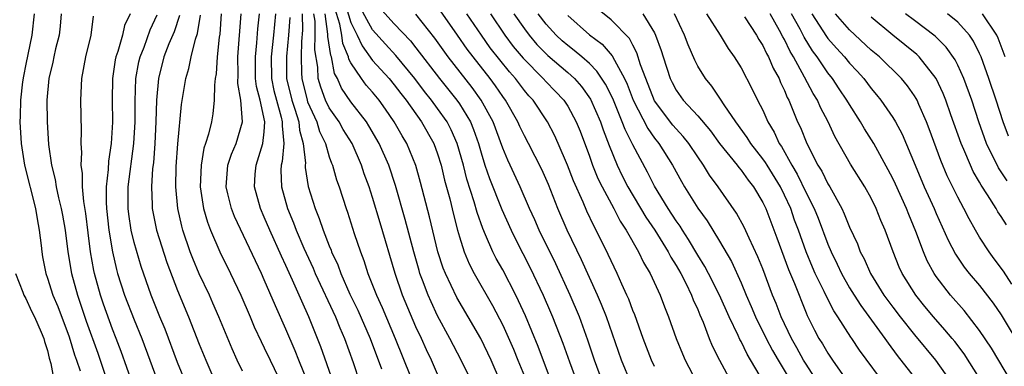
# Model space of a CAD drawing. Units: inches. Extents: x 2637000 to 2640000, y 1476000 to 1479000.
# Drawn here: x 2637416 to 2637507, y 1476386 to 1476418 of the extents above; entities that cross this region are included whole.
import ezdxf

# ---------------------------------------------------------------- set-up
doc = ezdxf.new("R2010")
doc.units = ezdxf.units.IN
doc.header["$MEASUREMENT"] = 0
doc.layers.add('LD26371476_2ft', color=180, linetype='Continuous')

msp = doc.modelspace()

# ---------------------------------------------------------------- linework, layer by layer
at = {"layer": 'LD26371476_2ft'}
for points, elevation in [([(2637446.349, 1476420.349), (2637447, 1476418.18), (2637447.578, 1476417), (2637448.019, 1476416.019), (2637449, 1476414.678), (2637450.531, 1476413), (2637451, 1476412.433), (2637451.611, 1476411.611), (2637452.09, 1476411), (2637453.506, 1476409), (2637454.653, 1476407), (2637455, 1476406.047), (2637455.322, 1476405), (2637455.631, 1476403.631), (2637456.108, 1476401.892), (2637456.453, 1476400.453), (2637456.83, 1476399), (2637457, 1476398.382), (2637457.433, 1476397), (2637457.894, 1476395.893), (2637458.362, 1476395), (2637460.055, 1476392.055), (2637461, 1476390.223), (2637461.391, 1476389.391), (2637461.998, 1476387.997), (2637462.411, 1476387), (2637463, 1476385.511)], 9168), ([(2637449, 1476420.31), (2637451, 1476418.075), (2637452.492, 1476416.492), (2637453, 1476415.854), (2637455.168, 1476413), (2637456.764, 1476411), (2637457, 1476410.658), (2637458.017, 1476409), (2637458.312, 1476408.312), (2637458.759, 1476407), (2637459, 1476406.139), (2637459.362, 1476405), (2637459.784, 1476403.784), (2637460.913, 1476400.912), (2637461.773, 1476399), (2637462.175, 1476398.175), (2637463.529, 1476395.529), (2637464.739, 1476393), (2637465.424, 1476391.424), (2637465.602, 1476391), (2637466.55, 1476388.55), (2637467.154, 1476386.846), (2637468.153, 1476384.153)], 9164), ([(2637417.767, 1476419), (2637417.553, 1476417), (2637417, 1476414.325), (2637416.788, 1476413.212), (2637416.707, 1476412.706), (2637416.511, 1476411), (2637416.481, 1476409.52), (2637416.444, 1476409), (2637416.561, 1476407), (2637416.873, 1476405), (2637417.885, 1476401), (2637418.036, 1476400.036), (2637418.242, 1476399), (2637418.418, 1476397.582), (2637418.466, 1476397), (2637418.539, 1476396.539), (2637418.838, 1476395), (2637419, 1476394.566), (2637419.507, 1476393), (2637419.948, 1476391.948), (2637421, 1476389.135), (2637421.498, 1476387.498), (2637421.679, 1476387), (2637422.001, 1476385.999)], 9200), ([(2637420.27, 1476419), (2637420.169, 1476417.831), (2637420.067, 1476417), (2637419.747, 1476415.746), (2637419.574, 1476415), (2637419.485, 1476414.515), (2637419.118, 1476413), (2637418.948, 1476411), (2637418.967, 1476409), (2637419.087, 1476406.913), (2637419.358, 1476405), (2637419.695, 1476403.695), (2637419.8, 1476403), (2637420.01, 1476401.991), (2637420.263, 1476401), (2637420.38, 1476400.38), (2637420.617, 1476399), (2637420.887, 1476397), (2637421.225, 1476395), (2637421.761, 1476393), (2637422.581, 1476390.581), (2637423.632, 1476387.632), (2637424.288, 1476385.712)], 9198), ([(2637426.639, 1476419), (2637426.106, 1476417.894), (2637425.919, 1476417), (2637425.492, 1476415.492), (2637425.311, 1476415), (2637425.258, 1476414.742), (2637425.01, 1476413), (2637424.963, 1476411), (2637424.988, 1476408.988), (2637424.872, 1476407), (2637424.626, 1476405.374), (2637424.61, 1476404.61), (2637424.417, 1476403), (2637424.402, 1476401.598), (2637424.441, 1476401), (2637424.657, 1476399), (2637424.988, 1476396.989), (2637425.36, 1476395.36), (2637425.46, 1476395), (2637426.1, 1476393), (2637427, 1476390.713), (2637427.701, 1476389), (2637428.431, 1476387), (2637429.188, 1476385)], 9194), ([(2637435.025, 1476419), (2637434.89, 1476417.11), (2637434.84, 1476416.841), (2637434.667, 1476415), (2637434.564, 1476413.436), (2637434.482, 1476413), (2637434.4, 1476412.4), (2637434.38, 1476411), (2637434.254, 1476409.745), (2637434.126, 1476409), (2637433.863, 1476407.863), (2637433.591, 1476407), (2637433.437, 1476406.564), (2637433.167, 1476405), (2637433.086, 1476403), (2637433.397, 1476401), (2637433.75, 1476399.75), (2637434.044, 1476399), (2637434.907, 1476397), (2637435.892, 1476395), (2637436.843, 1476393), (2637437.702, 1476391), (2637438.079, 1476390.079), (2637438.713, 1476388.713), (2637439, 1476388.148), (2637439.531, 1476387), (2637441, 1476383.971)], 9186), ([(2637443.582, 1476383.582), (2637442.19, 1476387), (2637441.858, 1476387.858), (2637441, 1476389.844), (2637440.023, 1476392.023), (2637439, 1476394.421), (2637438.739, 1476395), (2637436.257, 1476400.257), (2637435.964, 1476401), (2637435.648, 1476402.352), (2637435.476, 1476403), (2637435.646, 1476405), (2637435.984, 1476406.016), (2637436.407, 1476407), (2637437.001, 1476409), (2637436.824, 1476411), (2637436.55, 1476412.55), (2637436.578, 1476413.422), (2637436.573, 1476415), (2637436.875, 1476419)], 9184), ([(2637445.352, 1476385), (2637444.227, 1476388.227), (2637443.119, 1476391), (2637442.454, 1476392.454), (2637441.615, 1476394.385), (2637441, 1476395.73), (2637440.589, 1476396.589), (2637439.502, 1476399), (2637439, 1476400.203), (2637438.641, 1476401), (2637438.085, 1476403), (2637438.162, 1476404.162), (2637438.239, 1476405), (2637438.884, 1476407), (2637439, 1476408.089), (2637439.065, 1476409), (2637438.614, 1476411), (2637438.28, 1476412.28), (2637438.195, 1476413), (2637438.177, 1476415), (2637438.321, 1476416.321), (2637438.406, 1476417.595), (2637438.556, 1476419)], 9182), ([(2637440.024, 1476419), (2637439.852, 1476417), (2637439.646, 1476415), (2637439.666, 1476413), (2637439.895, 1476411.895), (2637440.119, 1476411), (2637440.575, 1476409.425), (2637440.664, 1476409), (2637440.638, 1476408.638), (2637440.801, 1476407), (2637440.661, 1476405.339), (2637440.566, 1476405), (2637440.54, 1476404.54), (2637440.583, 1476403), (2637441.13, 1476401), (2637441.686, 1476399.685), (2637441.942, 1476399), (2637442.658, 1476397.342), (2637443.503, 1476395.503), (2637443.711, 1476395), (2637445.572, 1476391), (2637445.97, 1476389.97), (2637446.409, 1476389), (2637447.208, 1476386.792), (2637447.791, 1476385)], 9180), ([(2637442.506, 1476419), (2637442.523, 1476417.477), (2637442.433, 1476416.433), (2637442.397, 1476415), (2637442.451, 1476413.549), (2637442.454, 1476413), (2637442.951, 1476411), (2637443, 1476410.859), (2637443.845, 1476409), (2637444.105, 1476408.105), (2637444.645, 1476407), (2637445, 1476405.788), (2637445.203, 1476405.203), (2637445.298, 1476405), (2637445.662, 1476403.661), (2637445.9, 1476403), (2637446.543, 1476401), (2637446.669, 1476400.669), (2637447.297, 1476398.703), (2637447.866, 1476397), (2637448.189, 1476396.19), (2637448.562, 1476395), (2637449.344, 1476393), (2637449.871, 1476391.871), (2637451.076, 1476389), (2637452.5, 1476385.5)], 9176), ([(2637455, 1476385.69), (2637454.416, 1476387), (2637453.959, 1476387.959), (2637453.5, 1476389), (2637453, 1476390.079), (2637451.759, 1476393), (2637451.072, 1476395), (2637449.682, 1476399.682), (2637449, 1476402.031), (2637448.685, 1476403), (2637448.22, 1476404.22), (2637447.974, 1476405), (2637447.097, 1476407), (2637446.296, 1476408.296), (2637445.903, 1476409), (2637445, 1476410.311), (2637444.663, 1476411), (2637444.207, 1476412.207), (2637443.981, 1476413), (2637443.935, 1476414.065), (2637443.672, 1476415.672), (2637443.701, 1476417), (2637443.686, 1476418.314), (2637443.587, 1476419)], 9174), ([(2637458.141, 1476385), (2637457.175, 1476387), (2637456.13, 1476389), (2637455, 1476391.102), (2637454.387, 1476392.387), (2637454.125, 1476393), (2637453.614, 1476394.386), (2637453.37, 1476395), (2637453.283, 1476395.283), (2637452.796, 1476397), (2637451.997, 1476399.997), (2637451.121, 1476403.121), (2637450.481, 1476405), (2637449.591, 1476407), (2637448.653, 1476408.653), (2637448.43, 1476409), (2637447, 1476410.857), (2637446.13, 1476412.13), (2637445.743, 1476413), (2637445.484, 1476413.484), (2637445.191, 1476415), (2637445.135, 1476415.135), (2637444.88, 1476416.88), (2637444.881, 1476417.118), (2637444.609, 1476419)], 9172), ([(2637460.809, 1476385), (2637459.939, 1476387), (2637458.968, 1476389), (2637457.829, 1476391), (2637456.783, 1476392.783), (2637455.708, 1476395), (2637455.506, 1476395.506), (2637455.028, 1476397), (2637454.242, 1476400.242), (2637453.419, 1476403.419), (2637452.986, 1476404.986), (2637452.141, 1476407), (2637451.71, 1476407.71), (2637450.988, 1476409), (2637450.184, 1476410.183), (2637449.61, 1476411), (2637449, 1476411.738), (2637448.405, 1476412.405), (2637447.969, 1476413), (2637447, 1476414.445), (2637446.807, 1476414.807), (2637446.769, 1476415), (2637446.254, 1476416.254), (2637446.15, 1476417), (2637445.962, 1476418.038), (2637445.515, 1476419.515)], 9170), ([(2637466.251, 1476383), (2637464.271, 1476388.271), (2637463.097, 1476391.097), (2637462.472, 1476392.472), (2637462.208, 1476393), (2637461, 1476395.333), (2637460.4, 1476396.4), (2637460.094, 1476397), (2637459.416, 1476398.583), (2637459.154, 1476399.154), (2637458.637, 1476400.637), (2637458.373, 1476401.628), (2637457.699, 1476403.699), (2637457.373, 1476405), (2637456.806, 1476407), (2637456.257, 1476408.257), (2637455.869, 1476409), (2637455, 1476410.235), (2637454.437, 1476411), (2637453.797, 1476411.797), (2637452.89, 1476413), (2637451.132, 1476415.132), (2637450.174, 1476416.174), (2637449, 1476417.5), (2637447.763, 1476419.763)], 9166), ([(2637470.217, 1476385), (2637469.472, 1476387), (2637468.851, 1476388.85), (2637468.075, 1476391), (2637467.235, 1476393), (2637465.892, 1476395.891), (2637464.38, 1476399), (2637463.961, 1476399.961), (2637463.482, 1476401), (2637462.614, 1476403), (2637461.686, 1476405), (2637461.46, 1476405.46), (2637461, 1476406.571), (2637460.111, 1476409), (2637459.019, 1476411), (2637458.17, 1476412.17), (2637455.964, 1476415), (2637454.727, 1476416.727), (2637453, 1476418.948)], 9162), ([(2637472.853, 1476384.853), (2637471.963, 1476387), (2637470.576, 1476391), (2637470.132, 1476392.132), (2637469.762, 1476393), (2637468.269, 1476396.268), (2637466.963, 1476399), (2637466.093, 1476401), (2637465.214, 1476403.214), (2637464.6, 1476404.6), (2637463.384, 1476407), (2637463, 1476407.723), (2637462.585, 1476408.585), (2637462.41, 1476409), (2637461.274, 1476411), (2637461, 1476411.364), (2637460.331, 1476412.331), (2637459.835, 1476413), (2637458.267, 1476415), (2637457.72, 1476415.72), (2637456.819, 1476417), (2637455.263, 1476419.263)], 9160), ([(2637475, 1476386.403), (2637474.725, 1476387), (2637473.967, 1476389), (2637473.178, 1476391.178), (2637473, 1476391.594), (2637472.624, 1476392.624), (2637472.46, 1476393), (2637471.997, 1476394.002), (2637471.566, 1476395), (2637471, 1476396.163), (2637470.744, 1476396.744), (2637469.638, 1476399), (2637469.407, 1476399.407), (2637468.761, 1476400.761), (2637468.417, 1476401.583), (2637467.545, 1476403.545), (2637466.993, 1476404.994), (2637466.118, 1476407), (2637465.77, 1476407.77), (2637465.124, 1476409), (2637463.805, 1476411), (2637463.418, 1476411.418), (2637463, 1476411.913), (2637462.178, 1476413), (2637461.624, 1476413.623), (2637459.857, 1476415.857), (2637459.034, 1476417), (2637457.702, 1476419)], 9158), ([(2637459.877, 1476419), (2637461.206, 1476417), (2637461.982, 1476415.982), (2637462.887, 1476414.887), (2637464.749, 1476413), (2637465, 1476412.716), (2637465.846, 1476411.846), (2637466.638, 1476411), (2637467, 1476410.445), (2637467.79, 1476409), (2637468.142, 1476408.141), (2637469, 1476405.843), (2637469.299, 1476405), (2637469.787, 1476403.787), (2637470.17, 1476403), (2637471.245, 1476401), (2637471.844, 1476399.844), (2637472.403, 1476399), (2637473.537, 1476397), (2637474.006, 1476396.006), (2637474.598, 1476395), (2637475.522, 1476393), (2637475.927, 1476391.928), (2637476.308, 1476391), (2637477.01, 1476389.01), (2637477.584, 1476387.584), (2637477.849, 1476387), (2637478.886, 1476385)], 9156), ([(2637462.04, 1476419), (2637463, 1476417.587), (2637463.434, 1476417), (2637464.158, 1476416.159), (2637465.15, 1476415.15), (2637467, 1476413.556), (2637467.614, 1476413), (2637468.27, 1476412.27), (2637469.105, 1476411.105), (2637470.033, 1476409), (2637470.274, 1476408.274), (2637470.829, 1476406.828), (2637471.571, 1476405), (2637472.033, 1476404.033), (2637472.562, 1476403), (2637474.209, 1476400.209), (2637475.035, 1476399), (2637476.275, 1476397), (2637476.514, 1476396.514), (2637477, 1476395.744), (2637477.424, 1476395), (2637477.886, 1476394.114), (2637478.432, 1476393), (2637478.58, 1476392.58), (2637479, 1476391.664), (2637479.187, 1476391.187), (2637479.486, 1476390.514), (2637480.058, 1476389), (2637480.332, 1476388.332), (2637481.009, 1476387.009), (2637482.078, 1476385)], 9154), ([(2637485.074, 1476385), (2637483.556, 1476387.556), (2637483, 1476388.708), (2637482.893, 1476388.893), (2637482.723, 1476389.277), (2637481.882, 1476391), (2637480.993, 1476393), (2637479.996, 1476395), (2637479.655, 1476395.655), (2637479, 1476396.702), (2637478.149, 1476398.149), (2637477.585, 1476399), (2637477.364, 1476399.364), (2637477, 1476399.865), (2637476.254, 1476401), (2637475, 1476403.051), (2637474.349, 1476404.349), (2637473, 1476406.885), (2637472.288, 1476408.288), (2637472.039, 1476409), (2637471.152, 1476411.152), (2637470.486, 1476412.486), (2637469.698, 1476413.698), (2637469, 1476414.388), (2637468.316, 1476415), (2637467.603, 1476415.603), (2637467, 1476416.052), (2637466.489, 1476416.489), (2637465.94, 1476417), (2637465, 1476418.044), (2637464.287, 1476419)], 9152), ([(2637490.059, 1476385), (2637489, 1476386.621), (2637488.768, 1476387), (2637488.139, 1476388.139), (2637487.641, 1476389), (2637486.703, 1476391), (2637486.231, 1476392.231), (2637485.907, 1476393), (2637485, 1476395.436), (2637484.55, 1476396.55), (2637483.734, 1476398.266), (2637483.28, 1476399.28), (2637482.572, 1476400.572), (2637480.891, 1476403), (2637480.092, 1476404.092), (2637479.543, 1476405), (2637479, 1476405.774), (2637478.187, 1476407), (2637477.663, 1476407.663), (2637477, 1476408.364), (2637476.708, 1476408.708), (2637475, 1476410.957), (2637474.202, 1476413), (2637473.727, 1476414.273), (2637473.389, 1476415.389), (2637473, 1476416.088), (2637472.694, 1476416.694), (2637471, 1476418.436), (2637469.584, 1476419.585)], 9148), ([(2637473.93, 1476419), (2637475, 1476417.215), (2637475.105, 1476417), (2637475.611, 1476415.611), (2637475.793, 1476415), (2637476.453, 1476413), (2637476.63, 1476412.63), (2637477, 1476411.936), (2637477.666, 1476411), (2637479, 1476409.556), (2637480.168, 1476408.168), (2637481.01, 1476407), (2637482.628, 1476405), (2637482.784, 1476404.784), (2637483, 1476404.535), (2637483.636, 1476403.636), (2637484.146, 1476403), (2637485, 1476401.567), (2637485.271, 1476401), (2637486.299, 1476398.299), (2637487.371, 1476395.371), (2637487.913, 1476394.087), (2637489, 1476391.369), (2637489.108, 1476391.108), (2637489.774, 1476389.774), (2637490.181, 1476389), (2637490.504, 1476388.504), (2637491, 1476387.637), (2637491.433, 1476387), (2637493, 1476384.735)], 9146), ([(2637496.479, 1476384.479), (2637493.931, 1476387.931), (2637493.223, 1476389), (2637493.126, 1476389.126), (2637491.928, 1476391), (2637491.551, 1476391.551), (2637490.876, 1476392.876), (2637490.675, 1476393.325), (2637489.847, 1476395), (2637489.581, 1476395.581), (2637488.999, 1476396.999), (2637488.295, 1476399), (2637487.935, 1476399.935), (2637487.572, 1476401), (2637487, 1476402.239), (2637486.62, 1476403), (2637485.39, 1476405), (2637485.25, 1476405.25), (2637485, 1476405.605), (2637483.905, 1476407), (2637483.561, 1476407.561), (2637482.499, 1476409), (2637481.42, 1476410.58), (2637481.099, 1476411.099), (2637480.296, 1476412.296), (2637479.705, 1476413), (2637479, 1476414.163), (2637478.715, 1476414.715), (2637478.107, 1476416.107), (2637477.786, 1476417), (2637476.859, 1476419)], 9144), ([(2637479.797, 1476419), (2637481.061, 1476417), (2637481.796, 1476415.796), (2637482.37, 1476415), (2637483, 1476413.983), (2637484.03, 1476412.03), (2637484.522, 1476411), (2637485, 1476410.077), (2637485.473, 1476409), (2637486.05, 1476408.05), (2637486.524, 1476407), (2637486.72, 1476406.72), (2637487.667, 1476405), (2637488.167, 1476404.167), (2637489, 1476402.444), (2637489.737, 1476401), (2637490.1, 1476400.1), (2637491, 1476397.696), (2637491.295, 1476397), (2637491.863, 1476395.863), (2637492.262, 1476395), (2637493, 1476393.684), (2637493.415, 1476393), (2637494.033, 1476392.033), (2637496.257, 1476389), (2637496.555, 1476388.555), (2637497.413, 1476387.413), (2637499.318, 1476385)], 9142), ([(2637505, 1476385.319), (2637503.57, 1476387.57), (2637502.717, 1476388.717), (2637502.485, 1476389), (2637501.808, 1476389.808), (2637500.75, 1476391), (2637499.955, 1476391.955), (2637499.12, 1476393), (2637497.868, 1476395), (2637497.593, 1476395.593), (2637497.028, 1476397), (2637496.295, 1476399), (2637495.899, 1476399.899), (2637495.474, 1476401), (2637495, 1476401.953), (2637494.413, 1476403), (2637493.095, 1476405.095), (2637491.645, 1476407.645), (2637491.021, 1476409), (2637490.325, 1476410.325), (2637490.036, 1476411), (2637489.632, 1476411.632), (2637488.861, 1476413.139), (2637487.826, 1476415), (2637487.511, 1476415.511), (2637487, 1476416.604), (2637486.853, 1476416.853), (2637486.545, 1476417.455), (2637485.681, 1476419)], 9138), ([(2637507.956, 1476385), (2637506.09, 1476388.09), (2637505, 1476389.735), (2637503.569, 1476391.569), (2637502.308, 1476393), (2637501, 1476394.728), (2637500.818, 1476395), (2637500.173, 1476396.173), (2637499.818, 1476397), (2637499.12, 1476398.88), (2637498.461, 1476400.461), (2637498.264, 1476401), (2637497.246, 1476403.246), (2637497, 1476403.761), (2637496.573, 1476404.573), (2637495.236, 1476407), (2637494.374, 1476408.374), (2637494.023, 1476409), (2637493, 1476410.596), (2637492.769, 1476411), (2637492.052, 1476412.052), (2637491.432, 1476413), (2637491, 1476413.531), (2637490.007, 1476415), (2637489.578, 1476415.578), (2637488.816, 1476416.816), (2637488.441, 1476417.559), (2637487.656, 1476419)], 9136), ([(2637489.517, 1476419), (2637490.878, 1476416.878), (2637491, 1476416.714), (2637491.801, 1476415.801), (2637492.532, 1476415), (2637493, 1476414.425), (2637493.701, 1476413.701), (2637494.321, 1476413), (2637495, 1476412.085), (2637495.502, 1476411.502), (2637495.9, 1476411), (2637497, 1476409.412), (2637497.251, 1476409), (2637497.867, 1476407.867), (2637499.047, 1476405), (2637499.904, 1476403), (2637500.811, 1476401), (2637501, 1476400.538), (2637502.09, 1476398.09), (2637502.776, 1476396.776), (2637503.591, 1476395.591), (2637504.054, 1476395), (2637505, 1476393.876), (2637506.263, 1476392.263), (2637507, 1476391.179), (2637509, 1476387.849)], 9134), ([(2637507.985, 1476394.015), (2637507.209, 1476395.209), (2637506.363, 1476396.363), (2637505.874, 1476397), (2637505, 1476398.364), (2637504.624, 1476399), (2637504.035, 1476400.035), (2637503.562, 1476401), (2637503, 1476402.051), (2637502.025, 1476404.025), (2637501.422, 1476405.422), (2637500.357, 1476408.357), (2637500.108, 1476409), (2637499.392, 1476410.608), (2637499.231, 1476411), (2637499.155, 1476411.155), (2637499, 1476411.403), (2637498.346, 1476412.346), (2637497.809, 1476413), (2637495.776, 1476415), (2637495, 1476415.643), (2637493, 1476417.493), (2637491.716, 1476419)], 9132), ([(2637507.55, 1476403.55), (2637506.749, 1476404.749), (2637505.645, 1476407), (2637504.942, 1476409), (2637504.294, 1476411), (2637503.564, 1476413), (2637503, 1476414.235), (2637502.744, 1476414.744), (2637501.921, 1476415.921), (2637500.907, 1476416.908), (2637499, 1476418.359), (2637498.179, 1476419)], 9128), ([(2637507.679, 1476407.679), (2637507.181, 1476409), (2637506.544, 1476411), (2637505.862, 1476413), (2637505.14, 1476415), (2637505, 1476415.325), (2637504.453, 1476416.453), (2637504.08, 1476417), (2637503, 1476418.21), (2637502.047, 1476419)], 9126), ([(2637507.373, 1476415), (2637506.73, 1476416.73), (2637506.608, 1476417), (2637505.278, 1476419)], 9124), ([(2637426.833, 1476384.833), (2637425.793, 1476387.793), (2637425.339, 1476389), (2637425, 1476389.852), (2637424.158, 1476392.158), (2637423.875, 1476393), (2637423.337, 1476395), (2637423.278, 1476395.278), (2637422.981, 1476397), (2637422.743, 1476398.743), (2637422.534, 1476400.534), (2637422.345, 1476401.655), (2637422.236, 1476403), (2637422.238, 1476404.239), (2637422.112, 1476405), (2637422.167, 1476406.167), (2637422.104, 1476407), (2637422.132, 1476408.133), (2637422.079, 1476411), (2637422.163, 1476413), (2637422.543, 1476415), (2637423.036, 1476417), (2637423.233, 1476418.767)], 9196), ([(2637431.744, 1476385), (2637431, 1476386.79), (2637429.843, 1476389.843), (2637429.362, 1476391), (2637428.569, 1476393), (2637427.641, 1476395.641), (2637427, 1476397.87), (2637426.73, 1476399), (2637426.492, 1476400.492), (2637426.435, 1476401), (2637426.452, 1476403), (2637426.976, 1476407), (2637427.08, 1476409), (2637427.077, 1476410.923), (2637427.153, 1476413), (2637427.439, 1476414.561), (2637427.541, 1476415), (2637427.906, 1476415.907), (2637428.485, 1476417.514), (2637429.12, 1476418.88)], 9192), ([(2637431.184, 1476418.816), (2637430.679, 1476417.321), (2637430.206, 1476416.206), (2637429.747, 1476415), (2637429.228, 1476413), (2637429.045, 1476411), (2637428.988, 1476409), (2637428.902, 1476407), (2637428.77, 1476405.23), (2637428.699, 1476404.7), (2637428.583, 1476403), (2637428.657, 1476401.343), (2637428.654, 1476401), (2637429.065, 1476399), (2637430.012, 1476396.013), (2637431, 1476393.423), (2637432, 1476391), (2637433, 1476388.469), (2637433.603, 1476387), (2637434.632, 1476384.633)], 9190), ([(2637437, 1476385.985), (2637436.513, 1476387), (2637436.04, 1476388.04), (2637434.814, 1476391), (2637434.266, 1476392.267), (2637433.943, 1476393), (2637433, 1476394.977), (2637432.396, 1476396.396), (2637432.167, 1476397), (2637431.492, 1476399), (2637431.384, 1476399.384), (2637431.028, 1476401), (2637430.842, 1476403), (2637430.88, 1476404.88), (2637431.023, 1476406.977), (2637431.378, 1476410.622), (2637431.765, 1476413), (2637432.053, 1476413.947), (2637432.255, 1476415), (2637432.651, 1476416.651), (2637432.835, 1476417.165), (2637433.125, 1476418.875)], 9188), ([(2637441.351, 1476418.649), (2637441.23, 1476417), (2637441.04, 1476415.04), (2637441.052, 1476413), (2637441.544, 1476411), (2637441.833, 1476410.167), (2637442.187, 1476409), (2637442.246, 1476408.246), (2637442.599, 1476407), (2637442.796, 1476405.204), (2637442.776, 1476405), (2637442.781, 1476404.781), (2637443.05, 1476403.05), (2637443.687, 1476401), (2637444.08, 1476400.08), (2637444.437, 1476399), (2637445, 1476397.542), (2637445.162, 1476397.162), (2637445.213, 1476397), (2637445.785, 1476395.785), (2637446.059, 1476395), (2637446.904, 1476393.096), (2637447.624, 1476391.623), (2637448.762, 1476389), (2637449.822, 1476386.178)], 9178), ([(2637467, 1476418.817), (2637469, 1476417.057), (2637470.177, 1476416.177), (2637471.113, 1476415.113), (2637471.309, 1476414.691), (2637472.233, 1476413), (2637472.481, 1476412.481), (2637473.044, 1476411), (2637474.379, 1476408.379), (2637475, 1476407.506), (2637475.409, 1476407), (2637476.682, 1476405), (2637477.495, 1476403.494), (2637477.788, 1476403), (2637479, 1476401.041), (2637479.857, 1476399.857), (2637481, 1476397.989), (2637482.111, 1476396.111), (2637483, 1476394.141), (2637483.465, 1476393), (2637483.938, 1476391.938), (2637484.331, 1476391), (2637485.315, 1476389), (2637485.894, 1476387.894), (2637486.417, 1476387), (2637487.628, 1476385)], 9150), ([(2637483.301, 1476418.7), (2637484.408, 1476417), (2637484.62, 1476416.62), (2637485, 1476416.046), (2637485.329, 1476415.329), (2637485.523, 1476415), (2637485.959, 1476413.959), (2637486.501, 1476413), (2637486.642, 1476412.642), (2637487, 1476411.896), (2637487.256, 1476411.256), (2637487.397, 1476411), (2637488.216, 1476409), (2637488.474, 1476408.474), (2637489.05, 1476407), (2637490.084, 1476405), (2637490.439, 1476404.439), (2637491, 1476403.276), (2637491.172, 1476403), (2637492.29, 1476401), (2637492.522, 1476400.522), (2637493, 1476399.264), (2637493.725, 1476397.725), (2637493.988, 1476397), (2637494.349, 1476396.349), (2637494.932, 1476395), (2637496.173, 1476393), (2637497, 1476391.877), (2637497.676, 1476391), (2637499, 1476389.328), (2637500.938, 1476387), (2637502.362, 1476385)], 9140), ([(2637507.482, 1476399.482), (2637507, 1476400.251), (2637506.695, 1476400.695), (2637506.526, 1476401), (2637505.728, 1476402.272), (2637505.145, 1476403.145), (2637505, 1476403.421), (2637504.419, 1476404.419), (2637504.15, 1476405), (2637503.539, 1476406.461), (2637503.296, 1476407), (2637502.35, 1476409.65), (2637501.886, 1476411), (2637501.64, 1476411.64), (2637501.007, 1476413.007), (2637499.427, 1476415), (2637499.215, 1476415.215), (2637497, 1476417.007), (2637495, 1476418.669)], 9130), ([(2637416.043, 1476395), (2637416.727, 1476393.273), (2637416.82, 1476393), (2637417, 1476392.675), (2637417.53, 1476391.53), (2637417.799, 1476391), (2637418.431, 1476389.569), (2637418.664, 1476389), (2637418.727, 1476388.726), (2637419, 1476387.878), (2637419.165, 1476387.165), (2637419.315, 1476386.685), (2637419.836, 1476383.836)], 9202)]:
    msp.add_lwpolyline(points, dxfattribs=dict(at, elevation=elevation))

doc.saveas('drawing.dxf')
